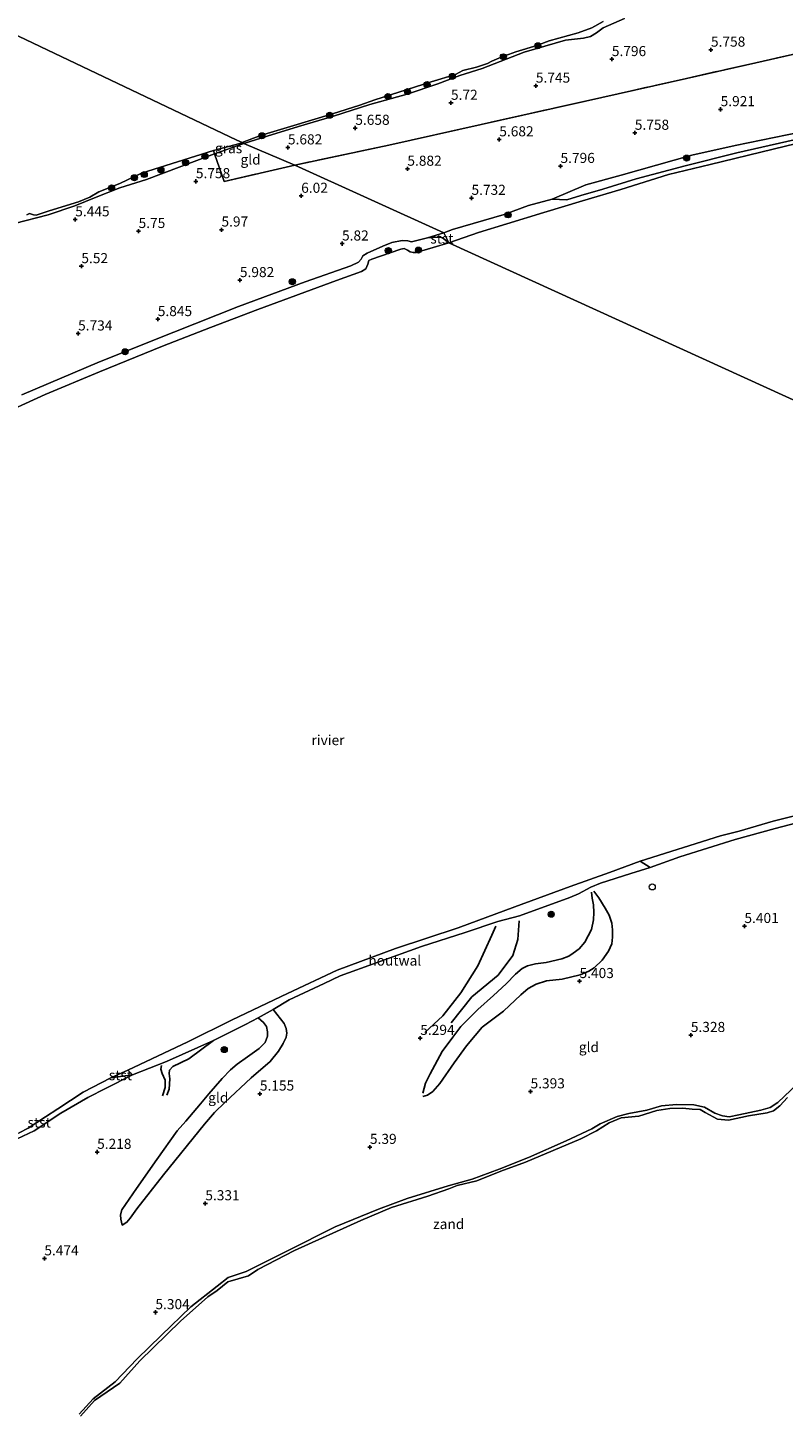
# Model space of a CAD drawing. Units: metres. Extents: x 159998 to 170008, y 424998 to 428099.
# Drawn here: x 161886 to 162074, y 426649 to 426992 of the extents above; entities that cross this region are included whole.
import ezdxf
from ezdxf.enums import TextEntityAlignment as Align

# ---------------------------------------------------------------- set-up
doc = ezdxf.new("R2010")
doc.units = ezdxf.units.M
doc.linetypes.add('IE-TERREINAFSCHEIDING', pattern=[10, 8, -2])
doc.layers.get('0').update_dxf_attribs({"lineweight": 25})
for name, color, linetype, lineweight in [('B-ME-GR-BOOM-S-B1', 93, 'Continuous', 18), ('B-ME-GW-KRUINLIJN-L-B1', 93, 'Continuous', 18), ('B-ME-GW-TEENLIJN-L-B1', 93, 'Continuous', 18), ('B-ME-IE-GRASLAND-GV-B6', 93, 'Continuous', 18), ('B-ME-IE-GRONDWERKLIJN-GROND_INGERICHT-GV-B6', 253, 'Continuous', 18), ('B-ME-IE-GRONDWERKLIJN-GROND_NIETINGERICHT-GV-B6', 253, 'Continuous', 18), ('B-ME-IE-HULPGEOMETRIE-L-B1', 53, 'Continuous', 18), ('B-ME-IE-INRICHTINGSELEMENT-S-B1', 253, 'Continuous', 18), ('B-ME-IE-TERREINAFSCHEIDING-HOUTWAL-GV-B6', 8, 'IE-TERREINAFSCHEIDING-NATUURLIJK-HOUTWAL', 18), ('B-ME-IE-TERREINAFSCHEIDING-RASTERHEKWERK-L-B1', 8, 'IE-TERREINAFSCHEIDING', 18), ('B-ME-OB-BEKLEDING-GV-B6', 253, 'Continuous', 18), ('B-ME-OB-WATERLIJN-L-B1', 133, 'OB-WATERLIJN', 18), ('B-ME-OG-WATER-GV-B6', 153, 'Continuous', 18)]:
    doc.layers.add(name, color=color, linetype=linetype, lineweight=lineweight)
for name, color, linetype in [('B-ME-GW-GRONDWERKLIJN-L-B1', 10, 'Continuous'), ('B-ME-GW-HOOGTEPUNT-S-B1', 10, 'Continuous'), ('B-ME-OG-BREUK-L-B1', 10, 'Continuous')]:
    doc.layers.add(name, color=color, linetype=linetype)
doc.styles.add('NLCS-ISO', font='NLCS-ISO.TTF')
doc.linetypes.add('IE-TERREINAFSCHEIDING-NATUURLIJK-HOUTWAL', pattern='A,7,-1.5,[67,NLCS.SHX,S=0.75,R=45,X=0,Y=0],-1.5,7,-1.5,[70,NLCS.SHX,S=0.75,R=0,X=0,Y=0],-1.5', length=20)
doc.linetypes.add('OB-WATERLIJN', pattern='A,10,[32,NLCS.SHX,S=2,R=0,X=0,Y=0],-12', length=22)

# ---------------------------------------------------------------- blocks, each defined once
blk = doc.blocks.new('hoogtepunt')
for p, q in [((-0.5, 0), (0.5, 0)), ((0, 0.5), (0, -0.5))]:
    blk.add_line(p, q)
blk = doc.blocks.new('boom')
h = blk.add_hatch(color=256)
edge = h.paths.add_edge_path()
edge.add_arc((0, 0), 0.75, 0, 360)
blk.add_circle((0, 0), 0.75)
blk = doc.blocks.new('dtb')
blk.add_circle((0, 0), 0.75)

msp = doc.modelspace()

# ---------------------------------------------------------------- linework, layer by layer
at = {"layer": 'B-ME-GW-GRONDWERKLIJN-L-B1'}
for points in [[(161984.114, 426727.876, 5.478), (161984.767, 426730.355, 5.597), (161985.937, 426732.667, 5.649), (161988.922, 426738.149, 5.697), (161991.537, 426741.754, 5.738), (161993.501, 426744.412, 5.739), (161997.716, 426748.576, 5.794), (162001.608, 426752.063, 5.808), (162004.734, 426754.975, 5.818), (162007.077, 426757.368, 5.826), (162008.769, 426758.776, 5.749), (162010.032, 426759.386, 5.726), (162012.063, 426759.949, 5.707), (162014.686, 426760.273, 5.698), (162018.557, 426761.19, 5.707), (162020.332, 426761.817, 5.707), (162021.415, 426762.585, 5.698), (162022.885, 426763.659, 5.688), (162024.275, 426765.293, 5.684), (162025.93, 426768.469, 5.709), (162026.461, 426770.842, 5.718), (162026.55, 426772.615, 5.728), (162026.456, 426774.557, 5.687), (162026.14, 426776.239, 5.521), (162025.932, 426777.706, 5.427)], [(161991.154, 426745.277, 5.621), (161996.262, 426751.766, 5.694), (162002.767, 426757.111, 5.752), (162006.396, 426761.997, 5.855), (162007.647, 426765.936, 5.839), (162007.952, 426770.605, 5.779)], [(161932.16, 426740.881, 5.646), (161925.998, 426736.351, 5.712), (161922.04, 426734.467, 5.537), (161921.22, 426733.529, 5.505), (161921.122, 426732.721, 5.506), (161921.297, 426731.363, 5.472), (161921.181, 426728.847, 5.433), (161920.55, 426727.315, 5.355)]]:
    msp.add_polyline3d(points, dxfattribs=at)
at = {"layer": 'B-ME-GW-KRUINLIJN-L-B1'}
for points in [[(162034.113, 426994.366, 5.666), (162028.855, 426992.043, 5.572), (162027.156, 426990.791, 5.685), (162025.687, 426989.897, 5.685), (162023.972, 426989.479, 5.635), (162019.445, 426988.922, 5.499), (162009.244, 426985.955, 5.551), (161998.841, 426981.937, 5.496), (161993.278, 426980.168, 5.61), (161987.847, 426978.091, 5.612), (161980.192, 426975.522, 5.602), (161970.94, 426972.964, 5.597), (161961.954, 426970.106, 5.7), (161953.242, 426967.537, 5.684), (161945.495, 426965.157, 5.415), (161939.676, 426963.344, 5.555)], [(161989.335, 426941.162, 5.764), (161991.476, 426941.967, 5.736), (162004.232, 426945.692, 5.881), (162010.33, 426947.941, 5.849), (162016.146, 426949.516, 5.752), (162024.562, 426953.067, 5.813), (162033.267, 426955.45, 5.941), (162050.797, 426960.445, 5.877), (162061.619, 426962.813, 5.869), (162077.674, 426966.102, 5.829), (162090.139, 426969.505, 5.851), (162094.683, 426970.712, 5.971), (162103.73, 426972.883, 6.124), (162120.495, 426976.565, 6.306), (162138.49, 426979.939, 6.198), (162159.812, 426983.768, 6.279), (162177.856, 426986.737, 6.283), (162194.98, 426989.182, 6.403), (162208.51, 426990.504, 6.472), (162224.003, 426992.362, 6.472), (162239.854, 426993.856, 6.552), (162254.029, 426995.177, 6.62), (162270.457, 426996.488, 6.616)], [(161932.39, 426960.773, 5.406), (161936.643, 426962.235, 5.361), (161939.676, 426963.344, 5.555)], [(161882.789, 426943.491, 5.501), (161891.122, 426945.677, 5.557), (161897.779, 426947.88, 5.456), (161903.012, 426950.007, 5.467), (161908.868, 426952.366, 5.501), (161915.498, 426954.4, 5.524), (161932.39, 426960.773, 5.406)], [(161989.335, 426941.162, 5.764), (161985.284, 426939.97, 5.79), (161981.289, 426938.974, 5.79), (161980.365, 426939.154, 5.782), (161978.996, 426939.31, 5.646), (161976.409, 426938.788, 5.713), (161974.195, 426937.838, 5.676), (161970.283, 426936.171, 5.774), (161969.232, 426935.468, 5.702), (161968.781, 426934.641, 5.809), (161968.099, 426933.868, 5.789), (161966.186, 426933.032, 5.698), (161954.906, 426929.016, 5.718), (161938.379, 426922.934, 5.71), (161922.34, 426916.548, 5.674), (161903.862, 426909.157, 5.682), (161884.573, 426901.016, 5.682)], [(162083.859, 426796.709, 5.391), (162071.48, 426793.455, 5.387), (162061.612, 426790.762, 5.397), (162047.86, 426786.464, 5.321), (162040.481, 426783.834, 5.324), (162035.707, 426782.322, 5.327), (162028.138, 426779.905, 5.34), (162025.758, 426778.941, 5.348), (162022.714, 426777.301, 5.409), (162020.583, 426776.374, 5.545), (162008.033, 426771.848, 5.763), (162002.695, 426770.401, 5.332), (161994.595, 426767.696, 5.327), (161983.721, 426764.219, 5.216), (161972.777, 426760.233, 5.181), (161963.539, 426756.913, 5.181), (161959.643, 426755.059, 5.198), (161950.891, 426750.969, 5.279), (161946.937, 426748.629, 5.316)], [(161943.219, 426746.49, 5.61), (161944.563, 426745.354, 5.784), (161945.273, 426744.347, 5.841), (161945.537, 426743.078, 5.886), (161945.526, 426741.946, 5.898), (161944.956, 426740.427, 5.905), (161943.465, 426738.944, 5.895), (161940.548, 426736.814, 5.883), (161938.042, 426735.074, 5.822), (161936.326, 426733.594, 5.809), (161934.284, 426731.46, 5.77), (161930.956, 426727.658, 5.713), (161928.915, 426725.163, 5.671), (161925.295, 426720.879, 5.69), (161923.106, 426718.539, 5.797), (161918.102, 426711.402, 5.782), (161913.023, 426704.19, 5.677), (161909.435, 426698.933, 5.656), (161909.114, 426697.639, 5.658), (161909.177, 426696.569, 5.645), (161909.515, 426695.138, 5.575)], [(161943.219, 426746.49, 5.61), (161940.069, 426744.838, 5.737), (161932.16, 426740.881, 5.646), (161920.473, 426735.68, 5.259)], [(161920.473, 426735.68, 5.259), (161912.058, 426732.402, 5.125), (161906.682, 426731.619, 4.9)]]:
    msp.add_polyline3d(points, dxfattribs=at)
at = {"layer": 'B-ME-GW-TEENLIJN-L-B1'}
msp.add_polyline3d([(161909.515, 426695.138, 5.575), (161910.672, 426695.874, 5.541), (161911.479, 426696.809, 5.521), (161913.155, 426699.126, 5.516), (161919.754, 426707.586, 5.487), (161929.944, 426720.131, 5.511), (161932.38, 426723.056, 5.51), (161934.988, 426725.517, 5.485), (161941.508, 426731.61, 5.413), (161946.169, 426735.701, 5.354), (161948.243, 426738.28, 5.353), (161949.448, 426740.136, 5.372), (161950.204, 426741.73, 5.391), (161950.315, 426742.75, 5.407), (161950.151, 426743.858, 5.416), (161949.664, 426745.151, 5.418), (161946.937, 426748.629, 5.316)], dxfattribs=at)
at = {"layer": 'B-ME-IE-GRASLAND-GV-B6'}
for points in [[(162034.113, 426994.366, 5.666), (162028.855, 426992.043, 5.572), (162027.156, 426990.791, 5.685), (162025.687, 426989.897, 5.685), (162023.972, 426989.479, 5.635), (162019.445, 426988.922, 5.499), (162009.244, 426985.955, 5.551), (161998.841, 426981.937, 5.496), (161993.278, 426980.168, 5.61), (161987.847, 426978.091, 5.612), (161980.192, 426975.522, 5.602), (161970.94, 426972.964, 5.597), (161961.954, 426970.106, 5.7), (161953.242, 426967.537, 5.684), (161945.495, 426965.157, 5.415), (161939.676, 426963.344, 5.555), (161939.236, 426963.552, 4.9), (161943.778, 426965.296, 4.9), (161951.263, 426967.512, 4.9), (161961.647, 426970.686, 4.9), (161968.493, 426972.819, 4.9), (161972.149, 426974.174, 4.9), (161986.123, 426978.62, 4.9), (161992.172, 426980.442, 4.9), (161994.031, 426981.394, 4.9), (161997.374, 426982.293, 4.9), (162000.163, 426983.149, 4.9), (162001.183, 426983.77, 4.9), (162003.489, 426984.771, 4.9), (162007.184, 426986.039, 4.9), (162012.355, 426987.616, 4.9), (162015.43, 426988.759, 4.9), (162022.653, 426990.751, 4.9), (162026.05, 426991.988, 4.9), (162028.803, 426993.609, 4.9)], [(162080.584, 426965.226, 5.363), (162062.034, 426961.018, 5.27), (162049.176, 426957.828, 5.294), (162036.983, 426954.559, 5.31), (162028.752, 426952.045, 5.367), (162023.26, 426950.437, 5.367), (162019.792, 426949.336, 5.391), (162016.146, 426949.516, 5.752), (162024.562, 426953.067, 5.813), (162033.267, 426955.45, 5.941), (162050.797, 426960.445, 5.877), (162061.619, 426962.813, 5.869), (162077.674, 426966.102, 5.829)], [(161939.676, 426963.344, 5.555), (161936.643, 426962.235, 5.361), (161932.39, 426960.773, 5.406), (161932.108, 426961.631, 4.9), (161938.722, 426963.354, 4.9), (161939.236, 426963.552, 4.9), (161939.676, 426963.344, 5.555)], [(161932.39, 426960.773, 5.406), (161915.498, 426954.4, 5.524), (161908.868, 426952.366, 5.501), (161903.012, 426950.007, 5.467), (161897.779, 426947.88, 5.456), (161891.122, 426945.677, 5.557), (161882.789, 426943.491, 5.501)], [(161885.821, 426945.632, 4.9), (161886.505, 426945.948, 4.9), (161887.45, 426945.637, 4.9), (161888.156, 426945.538, 4.9), (161891.381, 426946.611, 4.9), (161898.634, 426948.906, 4.9), (161901.497, 426950.052, 4.9), (161903.688, 426951.304, 4.9), (161908.919, 426953.42, 4.9), (161914.287, 426955.987, 4.9), (161932.108, 426961.631, 4.9), (161932.39, 426960.773, 5.406)]]:
    msp.add_polyline3d(points, dxfattribs=at)
at = {"layer": 'B-ME-IE-GRONDWERKLIJN-GROND_INGERICHT-GV-B6'}
for points in [[(162089.288, 426988.44, 6.048), (162066.747, 426983.316, 6.07), (162049.505, 426979.478, 6.048), (162024.425, 426973.818, 5.935), (162008.869, 426970.35, 5.845), (161998.577, 426968.023, 5.789), (161975.649, 426962.89, 5.856), (161952.305, 426957.947, 5.917), (161939.676, 426963.344, 5.555), (161945.495, 426965.157, 5.415), (161953.242, 426967.537, 5.684), (161961.954, 426970.106, 5.7), (161970.94, 426972.964, 5.597), (161980.192, 426975.522, 5.602), (161987.847, 426978.091, 5.612), (161993.278, 426980.168, 5.61), (161998.841, 426981.937, 5.496), (162009.244, 426985.955, 5.551), (162019.445, 426988.922, 5.499), (162023.972, 426989.479, 5.635), (162025.687, 426989.897, 5.685), (162027.156, 426990.791, 5.685), (162028.855, 426992.043, 5.572), (162034.113, 426994.366, 5.666)], [(162077.674, 426966.102, 5.829), (162061.619, 426962.813, 5.869), (162050.797, 426960.445, 5.877), (162033.267, 426955.45, 5.941), (162024.562, 426953.067, 5.813), (162016.146, 426949.516, 5.752), (162010.33, 426947.941, 5.849), (162004.232, 426945.692, 5.881), (161991.476, 426941.967, 5.736), (161989.335, 426941.162, 5.764), (161952.305, 426957.947, 5.917), (161975.649, 426962.89, 5.856), (161998.577, 426968.023, 5.789), (162008.869, 426970.35, 5.845), (162024.425, 426973.818, 5.935), (162049.505, 426979.478, 6.048), (162066.747, 426983.316, 6.07), (162089.288, 426988.44, 6.048)], [(161952.305, 426957.947, 5.917), (161934.766, 426953.923, 5.839), (161932.39, 426960.773, 5.406), (161936.643, 426962.235, 5.361), (161939.676, 426963.344, 5.555), (161952.305, 426957.947, 5.917)], [(161882.789, 426943.491, 5.501), (161891.122, 426945.677, 5.557), (161897.779, 426947.88, 5.456), (161903.012, 426950.007, 5.467), (161908.868, 426952.366, 5.501), (161915.498, 426954.4, 5.524), (161932.39, 426960.773, 5.406), (161934.766, 426953.923, 5.839), (161952.305, 426957.947, 5.917)], [(161952.305, 426957.947, 5.917), (161989.335, 426941.162, 5.764), (161985.284, 426939.97, 5.79), (161981.289, 426938.974, 5.79), (161980.365, 426939.154, 5.782), (161978.996, 426939.31, 5.646), (161976.409, 426938.788, 5.713), (161974.195, 426937.838, 5.676), (161970.283, 426936.171, 5.774), (161969.232, 426935.468, 5.702), (161968.781, 426934.641, 5.809), (161968.099, 426933.868, 5.789), (161966.186, 426933.032, 5.698), (161954.906, 426929.016, 5.718), (161938.379, 426922.934, 5.71), (161922.34, 426916.548, 5.674), (161903.862, 426909.157, 5.682), (161884.573, 426901.016, 5.682)], [(161880.615, 426715.184, 5.093), (161887.625, 426718.475, 5.146), (161894.272, 426722.92, 5.118), (161900.942, 426726.735, 5.114), (161905.484, 426729.123, 5.138), (161912.058, 426732.402, 5.125), (161920.473, 426735.68, 5.259), (161932.16, 426740.881, 5.646), (161940.069, 426744.838, 5.737), (161943.219, 426746.49, 5.61), (161944.563, 426745.354, 5.784), (161945.273, 426744.347, 5.841), (161945.537, 426743.078, 5.886), (161945.526, 426741.946, 5.898), (161944.956, 426740.427, 5.905), (161943.465, 426738.944, 5.895), (161940.548, 426736.814, 5.883), (161938.042, 426735.074, 5.822), (161936.326, 426733.594, 5.809), (161934.284, 426731.46, 5.77), (161930.956, 426727.658, 5.713), (161928.915, 426725.163, 5.671), (161925.295, 426720.879, 5.69), (161923.106, 426718.539, 5.797), (161918.102, 426711.402, 5.782), (161913.023, 426704.19, 5.677), (161909.435, 426698.933, 5.656), (161909.114, 426697.639, 5.658), (161909.177, 426696.569, 5.645), (161909.515, 426695.138, 5.575), (161910.672, 426695.874, 5.541), (161911.479, 426696.809, 5.521), (161913.155, 426699.126, 5.516), (161919.754, 426707.586, 5.487), (161929.944, 426720.131, 5.511), (161932.38, 426723.056, 5.51), (161934.988, 426725.517, 5.485), (161941.508, 426731.61, 5.413), (161946.169, 426735.701, 5.354), (161948.243, 426738.28, 5.353), (161949.448, 426740.136, 5.372), (161950.204, 426741.73, 5.391), (161950.315, 426742.75, 5.407), (161950.151, 426743.858, 5.416), (161949.664, 426745.151, 5.418), (161946.937, 426748.629, 5.316), (161950.891, 426750.969, 5.279), (161959.643, 426755.059, 5.198), (161963.539, 426756.913, 5.181), (161972.777, 426760.233, 5.181), (161983.721, 426764.219, 5.216), (161994.595, 426767.696, 5.327), (162002.695, 426770.401, 5.332), (162008.033, 426771.848, 5.763), (162020.583, 426776.374, 5.545), (162022.714, 426777.301, 5.409), (162025.758, 426778.941, 5.348), (162028.138, 426779.905, 5.34), (162035.707, 426782.322, 5.327), (162040.481, 426783.834, 5.324), (162047.86, 426786.464, 5.321), (162061.612, 426790.762, 5.397), (162071.48, 426793.455, 5.387), (162083.859, 426796.709, 5.391)], [(161943.219, 426746.49, 5.61), (161946.937, 426748.629, 5.316), (161949.664, 426745.151, 5.418), (161950.151, 426743.858, 5.416), (161950.315, 426742.75, 5.407), (161950.204, 426741.73, 5.391), (161949.448, 426740.136, 5.372), (161948.243, 426738.28, 5.353), (161946.169, 426735.701, 5.354), (161941.508, 426731.61, 5.413), (161934.988, 426725.517, 5.485), (161932.38, 426723.056, 5.51), (161929.944, 426720.131, 5.511), (161919.754, 426707.586, 5.487), (161913.155, 426699.126, 5.516), (161911.479, 426696.809, 5.521), (161910.672, 426695.874, 5.541), (161909.515, 426695.138, 5.575), (161909.177, 426696.569, 5.645), (161909.114, 426697.639, 5.658), (161909.435, 426698.933, 5.656), (161913.023, 426704.19, 5.677), (161918.102, 426711.402, 5.782), (161923.106, 426718.539, 5.797), (161925.295, 426720.879, 5.69), (161928.915, 426725.163, 5.671), (161930.956, 426727.658, 5.713), (161934.284, 426731.46, 5.77), (161936.326, 426733.594, 5.809), (161938.042, 426735.074, 5.822), (161940.548, 426736.814, 5.883), (161943.465, 426738.944, 5.895), (161944.956, 426740.427, 5.905), (161945.526, 426741.946, 5.898), (161945.537, 426743.078, 5.886), (161945.273, 426744.347, 5.841), (161944.563, 426745.354, 5.784), (161943.219, 426746.49, 5.61)], [(162076.925, 426730.069, 5.056), (162072.183, 426725.508, 5.078), (162070.289, 426724.325, 5.051), (162067.961, 426723.635, 5.029), (162062.452, 426722.492, 5.023), (162060.12, 426721.996, 5.017), (162058.448, 426722.247, 5.007), (162056.501, 426722.912, 4.995), (162053.986, 426724.347, 4.989), (162051.29, 426724.951, 4.993), (162046.984, 426724.996, 4.989), (162043.307, 426724.686, 4.996), (162039.63, 426723.657, 5.011), (162035.234, 426722.779, 4.997), (162032.266, 426722.025, 4.997), (162028.125, 426720.226, 5.015), (162026.039, 426718.966, 4.991), (162019.632, 426716.025, 5.001), (162010.332, 426711.87, 4.971), (162003.036, 426708.974, 4.961), (161996.313, 426706.542, 4.954), (161990.361, 426704.903, 4.961), (161980.218, 426701.699, 4.961), (161973.052, 426699.068, 4.964), (161962.371, 426694.676, 4.983), (161950.34, 426688.627, 4.977), (161940.285, 426683.659, 4.988), (161935.765, 426682.113, 4.998), (161933.066, 426679.951, 4.996), (161926.563, 426674.867, 4.98), (161919.157, 426667.722, 4.978), (161913.19, 426662.009, 4.971), (161907.734, 426656.267, 4.972), (161902.267, 426652.079, 4.983), (161898.805, 426648.241, 4.986)]]:
    msp.add_polyline3d(points, dxfattribs=at)
at = {"layer": 'B-ME-IE-GRONDWERKLIJN-GROND_NIETINGERICHT-GV-B6'}
for points in [[(161898.805, 426648.241, 4.986), (161902.267, 426652.079, 4.983), (161907.734, 426656.267, 4.972), (161913.19, 426662.009, 4.971), (161919.157, 426667.722, 4.978), (161926.563, 426674.867, 4.98), (161933.066, 426679.951, 4.996), (161935.765, 426682.113, 4.998), (161940.285, 426683.659, 4.988), (161950.34, 426688.627, 4.977), (161962.371, 426694.676, 4.983), (161973.052, 426699.068, 4.964), (161980.218, 426701.699, 4.961), (161990.361, 426704.903, 4.961), (161996.313, 426706.542, 4.954), (162003.036, 426708.974, 4.961), (162010.332, 426711.87, 4.971), (162019.632, 426716.025, 5.001), (162026.039, 426718.966, 4.991), (162028.125, 426720.226, 5.015), (162032.266, 426722.025, 4.997), (162035.234, 426722.779, 4.997), (162039.63, 426723.657, 5.011), (162043.307, 426724.686, 4.996), (162046.984, 426724.996, 4.989), (162051.29, 426724.951, 4.993), (162053.986, 426724.347, 4.989), (162056.501, 426722.912, 4.995), (162058.448, 426722.247, 5.007), (162060.12, 426721.996, 5.017), (162062.452, 426722.492, 5.023), (162067.961, 426723.635, 5.029), (162070.289, 426724.325, 5.051), (162072.183, 426725.508, 5.078), (162076.925, 426730.069, 5.056)], [(162074.602, 426726.785, 4.899), (162072.669, 426724.688, 4.899), (162071.087, 426723.436, 4.899), (162069.521, 426722.994, 4.899), (162064.877, 426722.23, 4.899), (162059.898, 426721.185, 4.899), (162057.17, 426721.374, 4.899), (162054.176, 426723.042, 4.899), (162052.89, 426723.779, 4.899), (162050.901, 426723.899, 4.899), (162048.63, 426724.16, 4.899), (162045.375, 426724.032, 4.899), (162042.173, 426723.552, 4.899), (162037.652, 426722.172, 4.899), (162033.306, 426721.726, 4.899), (162030.351, 426720.525, 4.899), (162027.204, 426718.532, 4.899), (162023.284, 426716.525, 4.899), (162009.579, 426710.722, 4.899), (162003.432, 426708.539, 4.899), (161997.484, 426706.077, 4.899), (161992.583, 426704.953, 4.899), (161990.529, 426704.138, 4.899), (161985.367, 426702.288, 4.899), (161976.342, 426699.517, 4.899), (161968.718, 426696.258, 4.899), (161952.238, 426688.813, 4.899), (161943.122, 426684.082, 4.899), (161940.808, 426682.591, 4.899), (161935.744, 426681.104, 4.899), (161933.086, 426678.903, 4.899), (161930.706, 426677.329, 4.899), (161923.933, 426671.325, 4.899), (161913.835, 426661.454, 4.899), (161908.92, 426655.918, 4.899), (161902.634, 426651.611, 4.899), (161899.111, 426647.777, 4.899)]]:
    msp.add_polyline3d(points, dxfattribs=at)
at = {"layer": 'B-ME-IE-HULPGEOMETRIE-L-B1'}
msp.add_polyline3d([(162357.894, 426771.346, 4.899), (162241.348, 426824.352, 4.899), (161990.501, 426938.709, 4.9), (161989.335, 426941.162, 5.764), (161952.305, 426957.947, 5.917), (161939.676, 426963.344, 5.555), (161939.236, 426963.552, 4.9), (161937.956, 426964.153, 4.9), (161789.765, 427034.714, 4.9)], dxfattribs=at)
at = {"layer": 'B-ME-IE-TERREINAFSCHEIDING-HOUTWAL-GV-B6'}
msp.add_polyline3d([(161910.854, 426733.575, 4.9), (161925.801, 426740.58, 4.9), (161936.797, 426746.054, 4.9), (161950.482, 426752.549, 4.9), (161962.855, 426758.346, 4.9), (161977.272, 426763.693, 4.9), (161992.829, 426768.859, 4.9), (162006.921, 426774.077, 4.9), (162020.662, 426779.085, 4.9), (162030.377, 426782.563, 4.9), (162038.036, 426785.351, 4.9), (162040.481, 426783.834, 5.324), (162035.707, 426782.322, 5.327), (162028.138, 426779.905, 5.34), (162025.758, 426778.941, 5.348), (162022.714, 426777.301, 5.409), (162020.583, 426776.374, 5.545), (162008.033, 426771.848, 5.763), (162002.695, 426770.401, 5.332), (161994.595, 426767.696, 5.327), (161983.721, 426764.219, 5.216), (161972.777, 426760.233, 5.181), (161963.539, 426756.913, 5.181), (161959.643, 426755.059, 5.198), (161950.891, 426750.969, 5.279), (161946.937, 426748.629, 5.316), (161943.219, 426746.49, 5.61), (161940.069, 426744.838, 5.737), (161932.16, 426740.881, 5.646), (161920.473, 426735.68, 5.259), (161912.058, 426732.402, 5.125), (161910.854, 426733.575, 4.9)], dxfattribs=at)
at = {"layer": 'B-ME-IE-TERREINAFSCHEIDING-RASTERHEKWERK-L-B1'}
for points in [[(162146.162, 427000.849, 6.33), (162129.964, 426997.413, 6.245), (162089.288, 426988.44, 6.048), (162066.747, 426983.316, 6.07), (162049.505, 426979.478, 6.048), (162024.425, 426973.818, 5.935), (162008.869, 426970.35, 5.845), (161998.577, 426968.023, 5.789), (161975.649, 426962.89, 5.856), (161952.305, 426957.947, 5.917)], [(161952.305, 426957.947, 5.917), (161934.766, 426953.923, 5.839), (161932.39, 426960.773, 5.406), (161932.108, 426961.631, 4.9)]]:
    msp.add_polyline3d(points, dxfattribs=at)
at = {"layer": 'B-ME-OB-BEKLEDING-GV-B6'}
for points in [[(162085.28, 426965.368, 4.9), (162070.97, 426961.913, 4.9), (162055.349, 426958.147, 4.9), (162045.071, 426955.605, 4.9), (162033.189, 426951.918, 4.9), (162023.727, 426949.119, 4.9), (162014.103, 426946.224, 4.9), (162004.962, 426943.415, 4.9), (161997.868, 426941.236, 4.9), (161990.501, 426938.709, 4.9), (161989.335, 426941.162, 5.764), (161991.476, 426941.967, 5.736), (162004.232, 426945.692, 5.881), (162010.33, 426947.941, 5.849), (162016.146, 426949.516, 5.752), (162019.792, 426949.336, 5.391), (162023.26, 426950.437, 5.367), (162028.752, 426952.045, 5.367), (162036.983, 426954.559, 5.31), (162049.176, 426957.828, 5.294), (162062.034, 426961.018, 5.27), (162080.584, 426965.226, 5.363)], [(161990.501, 426938.709, 4.9), (161986.679, 426937.562, 4.9), (161983.822, 426936.741, 4.9), (161982.468, 426936.319, 4.9), (161981.651, 426936.269, 4.9), (161980.925, 426936.491, 4.9), (161980.255, 426936.9, 4.9), (161979.468, 426937.29, 4.9), (161978.587, 426937.134, 4.9), (161973.608, 426935.416, 4.9), (161971.409, 426934.65, 4.9), (161970.713, 426934.293, 4.9), (161970.405, 426933.4, 4.9), (161969.954, 426932.291, 4.9), (161968.853, 426931.611, 4.9), (161962.684, 426929.349, 4.9), (161943.185, 426922.158, 4.9), (161931.37, 426917.717, 4.9), (161919.515, 426913.113, 4.9), (161903.896, 426906.741, 4.9), (161890.348, 426901.118, 4.9), (161877.685, 426895.339, 4.9)], [(161884.573, 426901.016, 5.682), (161903.862, 426909.157, 5.682), (161922.34, 426916.548, 5.674), (161938.379, 426922.934, 5.71), (161954.906, 426929.016, 5.718), (161966.186, 426933.032, 5.698), (161968.099, 426933.868, 5.789), (161968.781, 426934.641, 5.809), (161969.232, 426935.468, 5.702), (161970.283, 426936.171, 5.774), (161974.195, 426937.838, 5.676), (161976.409, 426938.788, 5.713), (161978.996, 426939.31, 5.646), (161980.365, 426939.154, 5.782), (161981.289, 426938.974, 5.79), (161985.284, 426939.97, 5.79), (161988.319, 426940.115, 5.565), (161988.953, 426939.909, 5.44), (161990.501, 426938.709, 4.9)], [(161990.501, 426938.709, 4.9), (161988.953, 426939.909, 5.44), (161988.319, 426940.115, 5.565), (161985.284, 426939.97, 5.79), (161989.335, 426941.162, 5.764), (161990.501, 426938.709, 4.9)], [(162083.859, 426796.709, 5.391), (162071.48, 426793.455, 5.387), (162061.612, 426790.762, 5.397), (162047.86, 426786.464, 5.321), (162040.481, 426783.834, 5.324), (162038.036, 426785.351, 4.9), (162057.961, 426791.621, 4.9), (162062.581, 426792.806, 4.9), (162070.98, 426795.255, 4.9), (162080.84, 426797.762, 4.9)], [(161906.682, 426731.619, 4.9), (161910.854, 426733.575, 4.9), (161912.058, 426732.402, 5.125), (161906.682, 426731.619, 4.9)], [(161869.906, 426710.701, 4.9), (161880.947, 426716.965, 4.9), (161883.952, 426718.04, 4.9), (161886.157, 426719.139, 4.9), (161890.426, 426721.948, 4.9), (161893.514, 426723.987, 4.9), (161899.837, 426728.113, 4.9), (161906.682, 426731.619, 4.9), (161912.058, 426732.402, 5.125), (161905.484, 426729.123, 5.138), (161900.942, 426726.735, 5.114), (161894.272, 426722.92, 5.118), (161887.625, 426718.475, 5.146), (161880.615, 426715.184, 5.093), (161875.048, 426711.917, 5.058), (161873.961, 426711.962, 5.108), (161869.906, 426710.701, 4.9)]]:
    msp.add_polyline3d(points, dxfattribs=at)
at = {"layer": 'B-ME-OB-WATERLIJN-L-B1'}
for points in [[(161990.501, 426938.709, 4.9), (161997.868, 426941.236, 4.9), (162004.962, 426943.415, 4.9), (162014.103, 426946.224, 4.9), (162023.727, 426949.119, 4.9), (162033.189, 426951.918, 4.9), (162045.071, 426955.605, 4.9), (162055.349, 426958.147, 4.9), (162070.97, 426961.913, 4.9), (162085.28, 426965.368, 4.9), (162096.523, 426967.934, 4.9), (162103.653, 426969.513, 4.9), (162118.526, 426972.804, 4.9), (162135.754, 426975.975, 4.9), (162152.272, 426978.982, 4.9), (162163.453, 426980.704, 4.9), (162179.061, 426982.908, 4.9), (162197.713, 426985.132, 4.9), (162212.98, 426986.858, 4.9), (162234.629, 426988.936, 4.9), (162251.731, 426990.259, 4.9), (162265.463, 426991.152, 4.9)], [(161877.685, 426895.339, 4.9), (161890.348, 426901.118, 4.9), (161903.896, 426906.741, 4.9), (161919.515, 426913.113, 4.9), (161931.37, 426917.717, 4.9), (161943.185, 426922.158, 4.9), (161962.684, 426929.349, 4.9), (161968.853, 426931.611, 4.9), (161969.954, 426932.291, 4.9), (161970.405, 426933.4, 4.9), (161970.713, 426934.293, 4.9), (161971.409, 426934.65, 4.9), (161973.608, 426935.416, 4.9), (161978.587, 426937.134, 4.9), (161979.468, 426937.29, 4.9), (161980.255, 426936.9, 4.9), (161980.925, 426936.491, 4.9), (161981.651, 426936.269, 4.9), (161982.468, 426936.319, 4.9), (161983.822, 426936.741, 4.9), (161986.679, 426937.562, 4.9), (161990.501, 426938.709, 4.9)], [(161883.952, 426718.04, 4.9), (161886.157, 426719.139, 4.9), (161890.426, 426721.948, 4.9), (161893.514, 426723.987, 4.9), (161899.837, 426728.113, 4.9), (161906.682, 426731.619, 4.9), (161910.854, 426733.575, 4.9), (161925.801, 426740.58, 4.9), (161936.797, 426746.054, 4.9), (161950.482, 426752.549, 4.9), (161962.855, 426758.346, 4.9), (161977.272, 426763.693, 4.9), (161992.829, 426768.859, 4.9), (162006.921, 426774.077, 4.9), (162020.662, 426779.085, 4.9), (162030.377, 426782.563, 4.9), (162038.036, 426785.351, 4.9), (162057.961, 426791.621, 4.9), (162062.581, 426792.806, 4.9), (162070.98, 426795.255, 4.9), (162080.84, 426797.762, 4.9)]]:
    msp.add_polyline3d(points, dxfattribs=at)
at = {"layer": 'B-ME-OG-BREUK-L-B1'}
for points in [[(162026.509, 426777.91, 5.332), (162027.713, 426776.257, 5.305), (162029.319, 426773.684, 5.334), (162030.323, 426772.022, 5.39), (162031.004, 426769.974, 5.424), (162031.176, 426768.387, 5.446), (162031.163, 426766.508, 5.488), (162030.95, 426764.844, 5.501), (162030.167, 426763.071, 5.505), (162028.568, 426760.85, 5.508), (162026.568, 426758.937, 5.49), (162025.26, 426758.087, 5.482), (162023.12, 426757.16, 5.48), (162018.638, 426756.09, 5.507), (162014.784, 426755.661, 5.48), (162012.176, 426754.886, 5.48), (162010.249, 426753.762, 5.493), (162008.433, 426752.235, 5.491), (162004.141, 426748.206, 5.564), (161998.783, 426744.175, 5.626), (161997.038, 426742.123, 5.6), (161994.909, 426739.572, 5.565), (161991.893, 426735.361, 5.573), (161988.272, 426730.259, 5.512), (161986.601, 426728.272, 5.5), (161985.269, 426727.351, 5.489), (161984.104, 426727.03, 5.44)], [(162002.169, 426769.251, 5.309), (162001.165, 426767.056, 5.264), (161997.733, 426759.458, 5.351), (161993.539, 426752.72, 5.361), (161989.058, 426747.036, 5.391), (161984.57, 426742.913, 5.37)], [(161919.472, 426727.149, 5.236), (161920.117, 426729.259, 5.212), (161920.143, 426731.044, 5.211), (161919.38, 426732.689, 5.208), (161919.095, 426733.758, 5.207), (161919.261, 426734.719, 5.214)]]:
    msp.add_polyline3d(points, dxfattribs=at)
at = {"layer": 'B-ME-OG-WATER-GV-B6'}
for points in [[(162028.803, 426993.609, 4.9), (162026.05, 426991.988, 4.9), (162022.653, 426990.751, 4.9), (162015.43, 426988.759, 4.9), (162012.355, 426987.616, 4.9), (162007.184, 426986.039, 4.9), (162003.489, 426984.771, 4.9), (162001.183, 426983.77, 4.9), (162000.163, 426983.149, 4.9), (161997.374, 426982.293, 4.9), (161994.031, 426981.394, 4.9), (161992.172, 426980.442, 4.9), (161986.123, 426978.62, 4.9), (161972.149, 426974.174, 4.9), (161968.493, 426972.819, 4.9), (161961.647, 426970.686, 4.9), (161951.263, 426967.512, 4.9), (161943.778, 426965.296, 4.9), (161939.236, 426963.552, 4.9), (161937.956, 426964.153, 4.9), (161789.765, 427034.714, 4.9)], [(161789.765, 427034.714, 4.9), (161937.956, 426964.153, 4.9), (161939.236, 426963.552, 4.9)], [(161990.501, 426938.709, 4.9), (161997.868, 426941.236, 4.9), (162004.962, 426943.415, 4.9), (162014.103, 426946.224, 4.9), (162023.727, 426949.119, 4.9), (162033.189, 426951.918, 4.9), (162045.071, 426955.605, 4.9), (162055.349, 426958.147, 4.9), (162070.97, 426961.913, 4.9), (162085.28, 426965.368, 4.9), (162096.523, 426967.934, 4.9), (162103.653, 426969.513, 4.9), (162118.526, 426972.804, 4.9), (162135.754, 426975.975, 4.9), (162152.272, 426978.982, 4.9), (162163.453, 426980.704, 4.9), (162179.061, 426982.908, 4.9), (162197.713, 426985.132, 4.9), (162212.98, 426986.858, 4.9), (162234.629, 426988.936, 4.9), (162251.731, 426990.259, 4.9), (162265.463, 426991.152, 4.9)], [(161939.236, 426963.552, 4.9), (161938.722, 426963.354, 4.9), (161932.108, 426961.631, 4.9), (161914.287, 426955.987, 4.9), (161908.919, 426953.42, 4.9), (161903.688, 426951.304, 4.9), (161901.497, 426950.052, 4.9), (161898.634, 426948.906, 4.9), (161891.381, 426946.611, 4.9), (161888.156, 426945.538, 4.9), (161887.45, 426945.637, 4.9), (161886.505, 426945.948, 4.9), (161885.821, 426945.632, 4.9)], [(161877.685, 426895.339, 4.9), (161890.348, 426901.118, 4.9), (161903.896, 426906.741, 4.9), (161919.515, 426913.113, 4.9), (161931.37, 426917.717, 4.9), (161943.185, 426922.158, 4.9), (161962.684, 426929.349, 4.9), (161968.853, 426931.611, 4.9), (161969.954, 426932.291, 4.9), (161970.405, 426933.4, 4.9), (161970.713, 426934.293, 4.9), (161971.409, 426934.65, 4.9), (161973.608, 426935.416, 4.9), (161978.587, 426937.134, 4.9), (161979.468, 426937.29, 4.9), (161980.255, 426936.9, 4.9), (161980.925, 426936.491, 4.9), (161981.651, 426936.269, 4.9), (161982.468, 426936.319, 4.9), (161983.822, 426936.741, 4.9), (161986.679, 426937.562, 4.9), (161990.501, 426938.709, 4.9), (162241.348, 426824.352, 4.899), (162230.459, 426824.811, 4.899)], [(162380.486, 426818.49, 4.899), (162241.348, 426824.352, 4.899), (161990.501, 426938.709, 4.9)], [(162080.84, 426797.762, 4.9), (162070.98, 426795.255, 4.9), (162062.581, 426792.806, 4.9), (162057.961, 426791.621, 4.9), (162038.036, 426785.351, 4.9), (162030.377, 426782.563, 4.9), (162020.662, 426779.085, 4.9), (162006.921, 426774.077, 4.9), (161992.829, 426768.859, 4.9), (161977.272, 426763.693, 4.9), (161962.855, 426758.346, 4.9), (161950.482, 426752.549, 4.9), (161936.797, 426746.054, 4.9), (161925.801, 426740.58, 4.9), (161910.854, 426733.575, 4.9), (161906.682, 426731.619, 4.9), (161899.837, 426728.113, 4.9), (161893.514, 426723.987, 4.9), (161890.426, 426721.948, 4.9), (161886.157, 426719.139, 4.9), (161883.952, 426718.04, 4.9)], [(161899.111, 426647.777, 4.899), (161902.634, 426651.611, 4.899), (161908.92, 426655.918, 4.899), (161913.835, 426661.454, 4.899), (161923.933, 426671.325, 4.899), (161930.706, 426677.329, 4.899), (161933.086, 426678.903, 4.899), (161935.744, 426681.104, 4.899), (161940.808, 426682.591, 4.899), (161943.122, 426684.082, 4.899), (161952.238, 426688.813, 4.899), (161968.718, 426696.258, 4.899), (161976.342, 426699.517, 4.899), (161985.367, 426702.288, 4.899), (161990.529, 426704.138, 4.899), (161992.583, 426704.953, 4.899), (161997.484, 426706.077, 4.899), (162003.432, 426708.539, 4.899), (162009.579, 426710.722, 4.899), (162023.284, 426716.525, 4.899), (162027.204, 426718.532, 4.899), (162030.351, 426720.525, 4.899), (162033.306, 426721.726, 4.899), (162037.652, 426722.172, 4.899), (162042.173, 426723.552, 4.899), (162045.375, 426724.032, 4.899), (162048.63, 426724.16, 4.899), (162050.901, 426723.899, 4.899), (162052.89, 426723.779, 4.899), (162054.176, 426723.042, 4.899), (162057.17, 426721.374, 4.899), (162059.898, 426721.185, 4.899), (162064.877, 426722.23, 4.899), (162069.521, 426722.994, 4.899), (162071.087, 426723.436, 4.899), (162072.669, 426724.688, 4.899), (162074.602, 426726.785, 4.899)]]:
    msp.add_polyline3d(points, dxfattribs=at)

# ---------------------------------------------------------------- block references
at = {"layer": 'B-ME-GR-BOOM-S-B1', "rotation": 90}
for p in [(162012.629, 426987.58, 5.091), (162004.085, 426984.828, 4.99), (161991.391, 426979.976, 5.024), (161980.285, 426976.212, 5.215), (161985.122, 426977.95, 5.035), (161975.424, 426974.985, 5.001), (161960.976, 426970.322, 5.282), (161944.158, 426965.256, 5.091), (161925.223, 426958.546, 4.99), (161930.013, 426960.157, 5.17), (162049.523, 426959.726, 5.961), (161914.959, 426955.634, 5.41), (161919.11, 426956.747, 4.979), (161906.863, 426952.297, 5.149), (161912.523, 426954.848, 5.325), (162005.227, 426945.633, 5.558), (161975.53, 426936.76, 5.22), (161983.001, 426936.898, 5.046), (161951.707, 426929.05, 5.866), (161910.224, 426911.688, 6.122), (162015.935, 426772.203, 6.118), (161934.828, 426738.654, 6.157)]:
    msp.add_blockref('boom', p, dxfattribs=at)
at = {"layer": 'B-ME-GW-HOOGTEPUNT-S-B1', "rotation": 90}
for p in [(162055.573, 426986.559, 5.758), (162055.573, 426986.559, 5.758), (162030.978, 426984.217, 5.796), (162030.978, 426984.217, 5.796), (162012.129, 426977.639, 5.745), (162012.129, 426977.639, 5.745), (161991.072, 426973.383, 5.72), (161991.072, 426973.383, 5.72), (162057.978, 426971.801, 5.921), (162057.978, 426971.801, 5.921), (161967.332, 426967.173, 5.658), (161967.332, 426967.173, 5.658), (162036.677, 426965.949, 5.758), (162036.677, 426965.949, 5.758), (161950.618, 426962.329, 5.682), (161950.618, 426962.329, 5.682), (162003.055, 426964.323, 5.682), (162003.055, 426964.323, 5.682), (161980.251, 426957.035, 5.882), (161980.251, 426957.035, 5.882), (162018.24, 426957.722, 5.796), (162018.24, 426957.722, 5.796), (161927.77, 426953.948, 5.758), (161927.77, 426953.948, 5.758), (161953.902, 426950.319, 6.02), (161953.902, 426950.319, 6.02), (161996.157, 426949.813, 5.732), (161996.157, 426949.813, 5.732), (161897.844, 426944.487, 5.445), (161897.844, 426944.487, 5.445), (161913.561, 426941.592, 5.75), (161913.561, 426941.592, 5.75), (161934.12, 426941.957, 5.97), (161934.12, 426941.957, 5.97), (161964.04, 426938.492, 5.82), (161964.04, 426938.492, 5.82), (161899.359, 426932.876, 5.52), (161899.359, 426932.876, 5.52), (161938.696, 426929.419, 5.982), (161938.696, 426929.419, 5.982), (161918.327, 426919.746, 5.845), (161918.327, 426919.746, 5.845), (161898.553, 426916.187, 5.734), (161898.553, 426916.187, 5.734), (162063.876, 426769.254, 5.401), (162063.876, 426769.254, 5.401), (162022.964, 426755.606, 5.403), (162022.964, 426755.606, 5.403), (161983.453, 426741.508, 5.294), (161983.453, 426741.508, 5.294), (162050.581, 426742.232, 5.328), (162050.581, 426742.232, 5.328), (161943.655, 426727.711, 5.155), (161943.655, 426727.711, 5.155), (162010.814, 426728.257, 5.393), (162010.814, 426728.257, 5.393), (161903.275, 426713.255, 5.218), (161903.275, 426713.255, 5.218), (161970.965, 426714.485, 5.39), (161970.965, 426714.485, 5.39), (161930.119, 426700.5, 5.331), (161930.119, 426700.5, 5.331), (161890.182, 426686.846, 5.474), (161890.182, 426686.846, 5.474), (161917.734, 426673.503, 5.304), (161917.734, 426673.503, 5.304)]:
    msp.add_blockref('hoogtepunt', p, dxfattribs=at)
at = {"layer": 'B-ME-IE-INRICHTINGSELEMENT-S-B1', "rotation": 90}
msp.add_blockref('dtb', (162041.004, 426778.974, 5.321), dxfattribs=at)

# ---------------------------------------------------------------- texts
at = {"layer": 'B-ME-GW-HOOGTEPUNT-S-B1', "ltscale": 0.2, "style": 'NLCS-ISO'}
for s, p in [('5.796', (162030.978, 426984.217, 5.796)), ('5.796', (162030.978, 426984.217, 5.796)), ('5.758', (162055.573, 426986.559, 5.758)), ('5.758', (162055.573, 426986.559, 5.758)), ('5.745', (162012.129, 426977.639, 5.745)), ('5.745', (162012.129, 426977.639, 5.745)), ('5.72', (161991.072, 426973.383, 5.72)), ('5.72', (161991.072, 426973.383, 5.72)), ('5.921', (162057.978, 426971.801, 5.921)), ('5.921', (162057.978, 426971.801, 5.921)), ('5.658', (161967.332, 426967.173, 5.658)), ('5.658', (161967.332, 426967.173, 5.658)), ('5.682', (162003.055, 426964.323, 5.682)), ('5.682', (162003.055, 426964.323, 5.682)), ('5.758', (162036.677, 426965.949, 5.758)), ('5.758', (162036.677, 426965.949, 5.758)), ('5.682', (161950.618, 426962.329, 5.682)), ('5.682', (161950.618, 426962.329, 5.682)), ('5.882', (161980.251, 426957.035, 5.882)), ('5.882', (161980.251, 426957.035, 5.882)), ('5.796', (162018.24, 426957.722, 5.796)), ('5.796', (162018.24, 426957.722, 5.796)), ('5.758', (161927.77, 426953.948, 5.758)), ('5.758', (161927.77, 426953.948, 5.758)), ('6.02', (161953.902, 426950.319, 6.02)), ('6.02', (161953.902, 426950.319, 6.02)), ('5.732', (161996.157, 426949.813, 5.732)), ('5.732', (161996.157, 426949.813, 5.732)), ('5.445', (161897.844, 426944.487, 5.445)), ('5.445', (161897.844, 426944.487, 5.445)), ('5.75', (161913.561, 426941.592, 5.75)), ('5.75', (161913.561, 426941.592, 5.75)), ('5.97', (161934.12, 426941.957, 5.97)), ('5.97', (161934.12, 426941.957, 5.97)), ('5.82', (161964.04, 426938.492, 5.82)), ('5.82', (161964.04, 426938.492, 5.82)), ('5.52', (161899.359, 426932.876, 5.52)), ('5.52', (161899.359, 426932.876, 5.52)), ('5.982', (161938.696, 426929.419, 5.982)), ('5.982', (161938.696, 426929.419, 5.982)), ('5.845', (161918.327, 426919.746, 5.845)), ('5.845', (161918.327, 426919.746, 5.845)), ('5.734', (161898.553, 426916.187, 5.734)), ('5.734', (161898.553, 426916.187, 5.734)), ('5.401', (162063.876, 426769.254, 5.401)), ('5.401', (162063.876, 426769.254, 5.401)), ('5.403', (162022.964, 426755.606, 5.403)), ('5.403', (162022.964, 426755.606, 5.403)), ('5.294', (161983.453, 426741.508, 5.294)), ('5.294', (161983.453, 426741.508, 5.294)), ('5.328', (162050.581, 426742.232, 5.328)), ('5.328', (162050.581, 426742.232, 5.328)), ('5.155', (161943.655, 426727.711, 5.155)), ('5.155', (161943.655, 426727.711, 5.155)), ('5.393', (162010.814, 426728.257, 5.393)), ('5.393', (162010.814, 426728.257, 5.393)), ('5.218', (161903.275, 426713.255, 5.218)), ('5.218', (161903.275, 426713.255, 5.218)), ('5.39', (161970.965, 426714.485, 5.39)), ('5.39', (161970.965, 426714.485, 5.39)), ('5.331', (161930.119, 426700.5, 5.331)), ('5.331', (161930.119, 426700.5, 5.331)), ('5.474', (161890.182, 426686.846, 5.474)), ('5.474', (161890.182, 426686.846, 5.474)), ('5.304', (161917.734, 426673.503, 5.304)), ('5.304', (161917.734, 426673.503, 5.304))]:
    msp.add_text(s, height=2.5, dxfattribs=at).set_placement(p, align=Align.BOTTOM_LEFT)
at = {"layer": 'B-ME-IE-GRASLAND-GV-B6', "ltscale": 0.2, "style": 'NLCS-ISO'}
msp.add_text('gras', height=2.5, dxfattribs=at).set_placement((161935.892, 426962.163), align=Align.MIDDLE_CENTER)
at = {"layer": 'B-ME-IE-GRONDWERKLIJN-GROND_INGERICHT-GV-B6', "ltscale": 0.2, "style": 'NLCS-ISO'}
for p in [(161941.347, 426959.362), (162025.295, 426739.274), (161933.332, 426726.739)]:
    msp.add_text('gld', height=2.5, dxfattribs=at).set_placement(p, align=Align.MIDDLE_CENTER)
at = {"layer": 'B-ME-IE-GRONDWERKLIJN-GROND_NIETINGERICHT-GV-B6', "ltscale": 0.2, "style": 'NLCS-ISO'}
msp.add_text('zand', height=2.5, dxfattribs=at).set_placement((161990.514, 426695.396), align=Align.MIDDLE_CENTER)
at = {"layer": 'B-ME-IE-TERREINAFSCHEIDING-HOUTWAL-GV-B6', "ltscale": 0.2, "style": 'NLCS-ISO'}
msp.add_text('houtwal', height=2.5, dxfattribs=at).set_placement((161977.123, 426760.726), align=Align.MIDDLE_CENTER)
at = {"layer": 'B-ME-OB-BEKLEDING-GV-B6', "ltscale": 0.2, "style": 'NLCS-ISO'}
for p in [(161988.815, 426939.762), (161909.069, 426732.304), (161888.902, 426720.584)]:
    msp.add_text('stst', height=2.5, dxfattribs=at).set_placement(p, align=Align.MIDDLE_CENTER)
at = {"layer": 'B-ME-OG-WATER-GV-B6', "ltscale": 0.2, "style": 'NLCS-ISO'}
msp.add_text('rivier', height=2.5, dxfattribs=at).set_placement((161960.56, 426815.392), align=Align.MIDDLE_CENTER)

doc.saveas('drawing.dxf')
